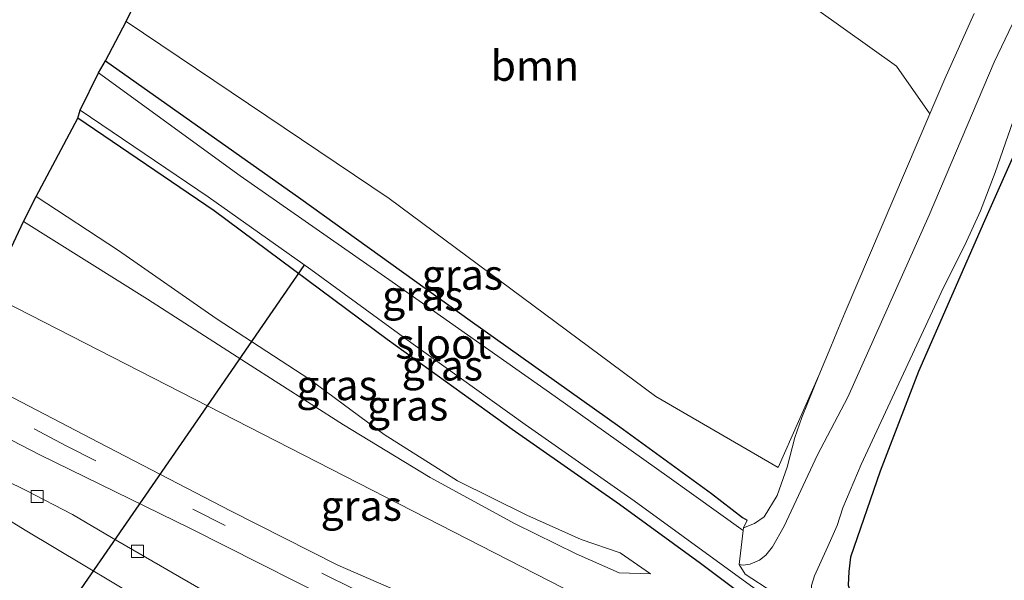
# Model space of a CAD drawing. Units: metres. Extents: x 89996 to 100004, y 462498 to 468751.
# Drawn here: x 90837 to 90919, y 464706 to 464752 of the extents above; entities that cross this region are included whole.
import ezdxf
from ezdxf.enums import TextEntityAlignment as Align

# ---------------------------------------------------------------- set-up
doc = ezdxf.new("R2010")
doc.units = ezdxf.units.M
doc.linetypes.add('VW-3-9_STREEP', pattern=[12, 3, -9])
doc.layers.get('0').update_dxf_attribs({"lineweight": 25})
for name, color, linetype, lineweight in [('B-ME-GR-BOOM-GV-B6', 93, 'Continuous', 18), ('B-ME-GW-INSTEEKWATERGANG-L-B1', 10, 'Continuous', 25), ('B-ME-GW-KRUINLIJN-L-B1', 93, 'Continuous', 18), ('B-ME-GW-TEENLIJN-L-B1', 93, 'Continuous', 18), ('B-ME-IE-GRASLAND-GV-B6', 93, 'Continuous', 18), ('B-ME-IE-GRONDWERKLIJN-GROND_INGERICHT-GV-B6', 253, 'Continuous', 18), ('B-ME-IE-HULPGEOMETRIE-L-B1', 53, 'Continuous', 18), ('B-ME-KG-KADASTRAAL-OPNAMEDTMGRENS-L-B1', 10, 'Continuous', 25), ('B-ME-KW-DUIKER-L-B1', 10, 'Continuous', 25), ('B-ME-OG-WATER-GV-B6', 153, 'Continuous', 18), ('B-ME-VH-VERH_SOORT-BITUMEN-GV-B6', 8, 'IE-TERREINAFSCHEIDING-NATUURLIJK-HOUTWAL', 18), ('B-ME-VV-KOLK-S-B1', 8, 'Continuous', 18), ('B-ME-VW-MARKERING-39STREEP-015-L-B1', 255, 'VW-3-9_STREEP', 18), ('B-ME-VW-MARKERING-STREEP-015-L-B1', 7, 'Continuous', 18)]:
    doc.layers.add(name, color=color, linetype=linetype, lineweight=lineweight)
doc.styles.add('NLCS-ISO', font='NLCS-ISO.TTF')
doc.linetypes.add('IE-TERREINAFSCHEIDING-NATUURLIJK-HOUTWAL', pattern='A,7,-1.5,[67,NLCS.SHX,S=0.75,R=45,X=0,Y=0],-1.5,7,-1.5,[70,NLCS.SHX,S=0.75,R=0,X=0,Y=0],-1.5', length=20)

# ---------------------------------------------------------------- blocks, each defined once
blk = doc.blocks.new('kolk')
blk.add_lwpolyline([(-0.5, -0.5), (0.5, -0.5), (0.5, 0.5), (-0.5, 0.5)], close=True)

msp = doc.modelspace()

# ---------------------------------------------------------------- linework, layer by layer
at = {"layer": 'B-ME-GR-BOOM-GV-B6'}
msp.add_polyline3d([(90903.8402, 464722.7303, 0.785), (90900.438, 464715.092, 0.064), (90890.293, 464720.984, 0.064), (90868.129, 464737.427, 0.058), (90846.309, 464752.116, 0.079), (90860.579, 464781.225, -0.028), (90864.755, 464778.642, -0.033), (90888.318, 464764.068, -0.058), (90910.287, 464748.407, -0.019), (90913.0558, 464744.4433, 0.8463), (90906.0232, 464727.9864, 0.8767), (90905.3281, 464726.3289, 1.059), (90904.817, 464725.1022, 0.7601), (90903.8402, 464722.7303, 0.785)], dxfattribs=at)
at = {"layer": 'B-ME-GW-INSTEEKWATERGANG-L-B1'}
for points in [[(90933.5238, 464772.0341, -0.0473), (90922.8933, 464747.53, 0.3969), (90917.5908, 464735.5662, 0.1356), (90912.1104, 464723.0657, 0.2517), (90908.9319, 464714.8044, 0.1003), (90906.4628, 464707.6574, 0.2552)], [(90844.594, 464748.846, 0.008), (90860.798, 464737.401, 0.011), (90874.857, 464727.3, 0.011), (90887.305, 464718.467, 0.011), (90894.918, 464712.953, 0.011), (90897.474, 464710.949, 0.011), (90897.8739, 464710.7155, 0.011)], [(90902.8435, 464702.9003, -0.5034), (90902.328, 464702.371, 0.097), (90900.253, 464702.679, 0.097), (90897.885, 464704.229, 0.097), (90893.988, 464707.124, 0.097), (90887.28, 464712.034, 0.016), (90878.362, 464718.261, -0.022), (90867.969, 464725.726, -0.016), (90853.621, 464736.398, -0.013), (90842.276, 464744.08, 0.008)], [(90906.4628, 464707.6574, 0.2552), (90906.3059, 464706.4754, 0.3352), (90906.2698, 464705.3396, 0.3818), (90906.4731, 464704.6333, 0.3352), (90906.9259, 464704.0262, 0.3499), (90910.8752, 464701.4809, 0.3413), (90915.0482, 464699.1018, 0.4224), (90919.34, 464696.5322, 0.4594), (90923.6827, 464694.0532, 0.429), (90928.0338, 464691.5909, 0.3464), (90932.2829, 464688.9449, 0.3803), (90936.4923, 464686.5486, 0.3071), (90941.057, 464684.4985, 0.2842), (90943.6278, 464683.5697, 0.2953), (90945.7189, 464682.6892, 0.3761), (90950.1309, 464680.2611, 0.2824), (90954.6289, 464678.0469, 0.2078)]]:
    msp.add_polyline3d(points, dxfattribs=at)
at = {"layer": 'B-ME-GW-KRUINLIJN-L-B1'}
msp.add_polyline3d([(90837.784, 464735.509, 1.299), (90848.071, 464729.078, 1.13), (90856.281, 464723.787, 0.994), (90864.339, 464718.65, 0.919), (90871.538, 464714.271, 0.711), (90878.614, 464710.429, 0.515), (90883.668, 464707.934, 0.498), (90887.258, 464706.369, 0.385), (90889.833, 464706.277, 0.097)], dxfattribs=at)
at = {"layer": 'B-ME-GW-TEENLIJN-L-B1'}
msp.add_polyline3d([(90889.833, 464706.277, 0.097), (90887.314, 464708.031, 0.091), (90884.085, 464709.12, -0.114), (90879.567, 464711.137, 0.034), (90873.818, 464714, 0.034), (90867.719, 464717.848, 0.109), (90861.544, 464722.416, 0.049), (90853.77, 464727.462, 0.049), (90845.65, 464733.098, -0.043), (90838.824, 464737.598, -0.114)], dxfattribs=at)
at = {"layer": 'B-ME-IE-GRASLAND-GV-B6'}
for points in [[(90921.3997, 464755.0637, -0.6231), (90918.3879, 464748.7317, -0.6231), (90912.9892, 464736.0334, -0.6231), (90906.2394, 464720.9465, -0.6231), (90903.7068, 464716.1575, -0.6231), (90900.9517, 464710.2189, -0.6231), (90899.9861, 464708.5157, -0.6238), (90899.4315, 464707.8226, -0.6334), (90898.9021, 464707.4176, -0.6314), (90898.1111, 464707.0887, -0.6314), (90897.5422, 464706.9831, -0.6386), (90897.2161, 464707.0446, -0.6277), (90897.5475, 464709.8769, -0.554), (90897.5733, 464710.0974, 0.199), (90898.4786, 464710.4626, 0.187), (90899.2738, 464710.9987, 0.1687), (90900.3778, 464712.7864, 0.1677), (90901.2001, 464715.1141, 0.3417), (90901.8204, 464717.6018, 0.7059), (90902.4036, 464719.2419, 0.8215), (90903.8402, 464722.7303, 0.785)], [(90903.8402, 464722.7303, 0.785), (90904.817, 464725.1022, 0.7601), (90905.3281, 464726.3289, 1.059), (90906.0232, 464727.9864, 0.8767), (90913.0558, 464744.4433, 0.8463), (90914.301, 464747.3572, 0.8409), (90916.7167, 464752.7637, 0.7062)], [(90903.8402, 464722.7303, 0.785), (90902.4036, 464719.2419, 0.8215), (90901.8204, 464717.6018, 0.7059), (90901.2001, 464715.1141, 0.3417), (90900.3778, 464712.7864, 0.1677), (90899.2738, 464710.9987, 0.1687), (90898.4786, 464710.4626, 0.187), (90897.5733, 464710.0974, 0.199), (90897.8739, 464710.7155, 0.011), (90897.474, 464710.949, 0.011), (90894.918, 464712.953, 0.011), (90887.305, 464718.467, 0.011), (90874.857, 464727.3, 0.011), (90860.798, 464737.401, 0.011), (90844.594, 464748.846, 0.008), (90846.309, 464752.116, 0.079), (90868.129, 464737.427, 0.058), (90890.293, 464720.984, 0.064), (90900.438, 464715.092, 0.064), (90903.8402, 464722.7303, 0.785)], [(90843.991, 464747.841, -0.554), (90844.594, 464748.846, 0.008), (90860.798, 464737.401, 0.011), (90874.857, 464727.3, 0.011), (90887.305, 464718.467, 0.011), (90894.918, 464712.953, 0.011), (90897.474, 464710.949, 0.011), (90897.8739, 464710.7155, 0.011), (90897.5733, 464710.0974, 0.199), (90897.5475, 464709.8769, -0.554), (90891.406, 464714.257, -0.554), (90881.917, 464720.98, -0.554), (90868.397, 464730.52, -0.554), (90855.777, 464739.318, -0.554), (90843.991, 464747.841, -0.554)], [(90922.8933, 464747.53, 0.3969), (90917.5908, 464735.5662, 0.1356), (90912.1104, 464723.0657, 0.2517), (90908.9319, 464714.8044, 0.1003), (90906.4628, 464707.6574, 0.2552), (90906.3059, 464706.4754, 0.3352), (90906.2698, 464705.3396, 0.3818), (90906.4731, 464704.6333, 0.3352), (90906.9259, 464704.0262, 0.3499), (90910.8752, 464701.4809, 0.3413), (90915.0482, 464699.1018, 0.4224), (90919.34, 464696.5322, 0.4594)], [(90919.34, 464696.5322, 0.4594), (90915.0482, 464699.1018, 0.4224), (90910.8752, 464701.4809, 0.3413), (90906.9259, 464704.0262, 0.3499), (90906.4731, 464704.6333, 0.3352), (90906.2698, 464705.3396, 0.3818), (90906.3059, 464706.4754, 0.3352), (90906.4628, 464707.6574, 0.2552), (90908.9319, 464714.8044, 0.1003), (90912.1104, 464723.0657, 0.2517), (90917.5908, 464735.5662, 0.1356), (90922.8933, 464747.53, 0.3969)], [(90902.3042, 464703.2512, -0.4505), (90902.8435, 464702.9003, -0.5034), (90902.328, 464702.371, 0.097), (90900.253, 464702.679, 0.097), (90897.885, 464704.229, 0.097), (90893.988, 464707.124, 0.097), (90887.28, 464712.034, 0.016), (90878.362, 464718.261, -0.022), (90867.969, 464725.726, -0.016), (90853.621, 464736.398, -0.013), (90842.276, 464744.08, 0.008), (90842.48, 464744.768, -0.554), (90853.099, 464737.563, -0.554), (90861.627, 464731.542, -0.554), (90869.932, 464725.462, -0.554), (90879.441, 464718.673, -0.554), (90888.493, 464712.324, -0.554), (90896.629, 464706.412, -0.554), (90900.789, 464703.403, -0.554), (90901.784, 464703.056, -0.554), (90902.3042, 464703.2512, -0.4505)], [(90834.909, 464729.495, 1.397), (90837.784, 464735.509, 1.299), (90848.071, 464729.078, 1.13), (90856.281, 464723.787, 0.994), (90864.339, 464718.65, 0.919), (90871.538, 464714.271, 0.711), (90878.614, 464710.429, 0.515), (90883.668, 464707.934, 0.498), (90887.258, 464706.369, 0.385), (90889.833, 464706.277, 0.097), (90887.314, 464708.031, 0.091), (90884.085, 464709.12, -0.114), (90879.567, 464711.137, 0.034), (90873.818, 464714, 0.034), (90867.719, 464717.848, 0.109), (90861.544, 464722.416, 0.049), (90853.77, 464727.462, 0.049), (90845.65, 464733.098, -0.043), (90838.824, 464737.598, -0.114), (90842.276, 464744.08, 0.008), (90853.621, 464736.398, -0.013), (90867.969, 464725.726, -0.016), (90878.362, 464718.261, -0.022), (90887.28, 464712.034, 0.016), (90893.988, 464707.124, 0.097), (90897.885, 464704.229, 0.097)], [(90919.4661, 464692.4558, -0.618), (90915.1779, 464695.0277, -0.6102), (90910.8828, 464697.5866, -0.6159), (90906.6705, 464700.2778, -0.627), (90904.3046, 464702.0674, -0.6394), (90903.7476, 464702.9026, -0.6151), (90903.4167, 464703.836, -0.6287), (90903.2342, 464704.4821, -0.628), (90903.2138, 464705.2943, -0.6269), (90903.4733, 464706.1228, -0.623), (90904.5644, 464708.5397, -0.6231), (90905.3576, 464710.2947, -0.6231), (90905.8086, 464711.7415, -0.6231), (90907.3503, 464715.3406, -0.6231), (90914.1942, 464730.0378, -0.6231), (90915.9465, 464733.5623, -0.6231), (90917.241, 464736.3972, -0.6231), (90918.4768, 464739.5857, -0.6231), (90919.9614, 464743.8748, -0.6231)], [(90837.784, 464735.509, 1.299), (90838.824, 464737.598, -0.114), (90845.65, 464733.098, -0.043), (90853.77, 464727.462, 0.049), (90861.544, 464722.416, 0.049), (90867.719, 464717.848, 0.109), (90873.818, 464714, 0.034), (90879.567, 464711.137, 0.034), (90884.085, 464709.12, -0.114), (90887.314, 464708.031, 0.091), (90889.833, 464706.277, 0.097), (90887.258, 464706.369, 0.385), (90883.668, 464707.934, 0.498), (90878.614, 464710.429, 0.515), (90871.538, 464714.271, 0.711), (90864.339, 464718.65, 0.919), (90856.281, 464723.787, 0.994), (90848.071, 464729.078, 1.13), (90837.784, 464735.509, 1.299)], [(90899.578, 464696.411, 0.599), (90898.246, 464695.381, 0.581), (90896.964, 464694.754, 0.587), (90895.903, 464694.42, 0.592), (90894.795, 464694.362, 0.592), (90893.387, 464694.439, 0.723), (90891.479, 464694.695, 0.699), (90890.088, 464695.031, 0.699), (90888.551, 464695.519, 0.72), (90886.932, 464696.243, 0.773), (90883.509, 464697.904, 0.809), (90877.722, 464700.661, 0.921), (90870.633, 464704.067, 1.046), (90863.886, 464706.988, 1.191), (90854.96, 464711.505, 1.336), (90844.029, 464717.173, 1.597), (90834.971, 464721.864, 1.754), (90832.072, 464723.558, 1.795), (90834.909, 464729.495, 1.397), (90899.578, 464696.411, 0.599)], [(90899.578, 464696.411, 0.599), (90834.909, 464729.495, 1.397)], [(90830.599, 464720.54, 1.89), (90839.133, 464716.162, 1.638), (90851.654, 464710.038, 1.419), (90866.243, 464702.678, 1.129)], [(90854.809, 464703.668, 1.428), (90845.087, 464709.281, 1.579), (90841.832, 464711.191, 1.635), (90837.989, 464713.194, 1.828), (90829.145, 464717.547, 2.006)]]:
    msp.add_polyline3d(points, dxfattribs=at)
at = {"layer": 'B-ME-IE-GRONDWERKLIJN-GROND_INGERICHT-GV-B6'}
msp.add_polyline3d([(90916.7167, 464752.7637, 0.7062), (90914.301, 464747.3572, 0.8409), (90913.0558, 464744.4433, 0.8463), (90910.287, 464748.407, -0.019), (90888.318, 464764.068, -0.058)], dxfattribs=at)
at = {"layer": 'B-ME-IE-HULPGEOMETRIE-L-B1'}
msp.add_polyline3d([(90953.896, 464675.6793, -0.6623), (90942.225, 464676.183, -0.598), (90940.598, 464676.332, 0.343), (90932.884, 464679.387, 0.608), (90932.222, 464679.565, 0.545), (90928.819, 464681.35, 0.682), (90925.786, 464683.136, 0.691), (90925.411, 464683.237, 0.646), (90920.978, 464684.468, 0.652), (90920.528, 464684.692, 0.652), (90920.234, 464684.798, 0.714), (90917.554, 464686.087, 0.723), (90914.753, 464687.385, 0.798), (90914.459, 464687.503, 0.806), (90911.58, 464688.909, 0.798), (90911.264, 464689.024, 0.809), (90908.358, 464690.316, 0.768), (90905.0149, 464692.5241, 0.5884), (90902.652, 464694.509, 0.61), (90901.287, 464695.563, 0.551), (90899.578, 464696.411, 0.599), (90834.909, 464729.495, 1.397)], dxfattribs=at)
at = {"layer": 'B-ME-KG-KADASTRAAL-OPNAMEDTMGRENS-L-B1'}
msp.add_polyline3d([(90834.909, 464729.495, 1.397), (90837.784, 464735.509, 1.299), (90838.824, 464737.598, -0.114), (90842.276, 464744.08, 0.008), (90842.48, 464744.768, -0.554), (90843.991, 464747.841, -0.554), (90844.594, 464748.846, 0.008), (90846.309, 464752.116, 0.079), (90860.579, 464781.225, -0.028), (90863.743, 464787.768, -0.245), (90864.471, 464788.735, -0.554), (90866.72, 464793.757, -0.554), (90867.437, 464794.975, -0.245), (90893.485, 464847.794, -0.221), (90893.632, 464848.614, -0.554), (90894.459, 464850.467, -0.554), (90894.641, 464851.47, -0.227), (90903.675, 464861.955, -0.15), (90904.138, 464862.605, -0.554), (90905.185, 464863.912, -0.554), (90905.777, 464864.045, -0.123), (90933.384, 464893.261, 0.218), (90983.509, 464928.854, 0.123)], dxfattribs=at)
at = {"layer": 'B-ME-KW-DUIKER-L-B1'}
for p, q in [((90853.0418, 464720.2184, -0.3716), (90861.092, 464731.868, -0.411)), ((90822.246, 464675.653, -0.221), (90853.0418, 464720.2184, -0.3716))]:
    msp.add_line(p, q, dxfattribs=at)
at = {"layer": 'B-ME-OG-WATER-GV-B6'}
for points in [[(90923.2313, 464690.114, -0.6215), (90921.4234, 464691.3696, -0.6172), (90919.418, 464692.368, -0.618), (90915.1266, 464694.9419, -0.6102), (90910.8302, 464697.5015, -0.6159), (90908.6466, 464698.8966, -0.6216), (90906.7526, 464700.1067, -0.6289), (90904.4385, 464701.8407, -0.6383), (90904.2308, 464701.9979, -0.6394), (90902.8435, 464702.9003, -0.5034), (90902.3042, 464703.2512, -0.4505), (90897.709, 464706.2405, -0.6036), (90897.2161, 464707.0446, -0.6277), (90897.5422, 464706.9831, -0.6386), (90898.1111, 464707.0887, -0.6314), (90898.9021, 464707.4176, -0.6314), (90899.4315, 464707.8226, -0.6334), (90899.9861, 464708.5157, -0.6238), (90900.9517, 464710.2189, -0.6231), (90903.7068, 464716.1575, -0.6231), (90906.2394, 464720.9465, -0.6231), (90912.9892, 464736.0334, -0.6231), (90918.3879, 464748.7317, -0.6231), (90921.3997, 464755.0637, -0.6231)], [(90902.3042, 464703.2512, -0.4505), (90901.784, 464703.056, -0.554), (90900.789, 464703.403, -0.554), (90896.629, 464706.412, -0.554), (90888.493, 464712.324, -0.554), (90879.441, 464718.673, -0.554), (90869.932, 464725.462, -0.554), (90861.627, 464731.542, -0.554), (90853.099, 464737.563, -0.554), (90842.48, 464744.768, -0.554), (90843.991, 464747.841, -0.554), (90855.777, 464739.318, -0.554), (90868.397, 464730.52, -0.554), (90881.917, 464720.98, -0.554), (90891.406, 464714.257, -0.554), (90897.5475, 464709.8769, -0.554), (90897.2161, 464707.0446, -0.6277), (90897.709, 464706.2405, -0.6036), (90902.3042, 464703.2512, -0.4505)], [(90919.9614, 464743.8748, -0.6231), (90918.4768, 464739.5857, -0.6231), (90917.241, 464736.3972, -0.6231), (90915.9465, 464733.5623, -0.6231), (90914.1942, 464730.0378, -0.6231), (90907.3503, 464715.3406, -0.6231), (90905.8086, 464711.7415, -0.6231), (90905.3576, 464710.2947, -0.6231), (90904.5644, 464708.5397, -0.6231), (90903.4733, 464706.1228, -0.623), (90903.2138, 464705.2943, -0.6269), (90903.2342, 464704.4821, -0.628), (90903.4167, 464703.836, -0.6287), (90903.7476, 464702.9026, -0.6151), (90904.3046, 464702.0674, -0.6394), (90906.6705, 464700.2778, -0.627), (90910.8828, 464697.5866, -0.6159), (90915.1779, 464695.0277, -0.6102), (90919.4661, 464692.4558, -0.618)]]:
    msp.add_polyline3d(points, dxfattribs=at)
at = {"layer": 'B-ME-VH-VERH_SOORT-BITUMEN-GV-B6'}
for points in [[(90834.971, 464721.864, 1.754), (90844.029, 464717.173, 1.597), (90854.96, 464711.505, 1.336), (90863.886, 464706.988, 1.191), (90870.633, 464704.067, 1.046)], [(90866.243, 464702.678, 1.129), (90851.654, 464710.038, 1.419), (90839.133, 464716.162, 1.638), (90830.599, 464720.54, 1.89)], [(90829.145, 464717.547, 2.006), (90837.989, 464713.194, 1.828), (90841.832, 464711.191, 1.635), (90845.087, 464709.281, 1.579), (90854.809, 464703.668, 1.428)]]:
    msp.add_polyline3d(points, dxfattribs=at)
at = {"layer": 'B-ME-VW-MARKERING-39STREEP-015-L-B1'}
msp.add_polyline3d([(90901.287, 464695.563, 0.551), (90898.992, 464694.087, 0.551), (90896.86, 464693.297, 0.56), (90894.912, 464692.932, 0.587), (90893.188, 464692.823, 0.711), (90891.543, 464693.042, 0.711), (90889.438, 464693.628, 0.708), (90883.958, 464695.994, 0.758), (90875.89, 464699.821, 0.927), (90865.226, 464704.991, 1.069), (90854.522, 464710.291, 1.259), (90841.314, 464716.898, 1.549), (90831.437, 464722.121, 1.757)], dxfattribs=at)
at = {"layer": 'B-ME-VW-MARKERING-STREEP-015-L-B1'}
msp.add_polyline3d([(90894.1454, 464683.5444, 0.7231), (90892.2926, 464683.1719, 0.7626), (90889.4765, 464682.9676, 0.806), (90886.7765, 464683.1677, 0.8577), (90883.7193, 464683.8816, 0.9159), (90880.8153, 464685.0996, 0.9618), (90876.759, 464687.357, 0.995), (90862.963, 464695.109, 1.218), (90850.227, 464702.542, 1.413), (90837.921, 464709.9, 1.724), (90828.238, 464715.839, 1.964)], dxfattribs=at)

# ---------------------------------------------------------------- block references
at = {"layer": 'B-ME-VV-KOLK-S-B1', "rotation": 90}
for p in [(90838.899, 464712.691, 1.736), (90847.23, 464708.143, 1.481)]:
    msp.add_blockref('kolk', p, dxfattribs=at)

# ---------------------------------------------------------------- texts
at = {"layer": 'B-ME-GR-BOOM-GV-B6', "ltscale": 0.2, "style": 'NLCS-ISO'}
msp.add_text('bmn', height=2.5, dxfattribs=at).set_placement((90880.241, 464748.4406), align=Align.MIDDLE_CENTER)
at = {"layer": 'B-ME-IE-GRASLAND-GV-B6', "ltscale": 0.2, "style": 'NLCS-ISO'}
for p in [(90874.2171, 464731.1067), (90870.9325, 464729.3614), (90872.5597, 464723.5695), (90863.8085, 464721.9375), (90869.6737, 464720.2455), (90865.825, 464711.9285)]:
    msp.add_text('gras', height=2.5, dxfattribs=at).set_placement(p, align=Align.MIDDLE_CENTER)
at = {"layer": 'B-ME-OG-WATER-GV-B6', "ltscale": 0.2, "style": 'NLCS-ISO'}
msp.add_text('sloot', height=2.5, dxfattribs=at).set_placement((90872.6418, 464725.3812), align=Align.MIDDLE_CENTER)

doc.saveas('drawing.dxf')
